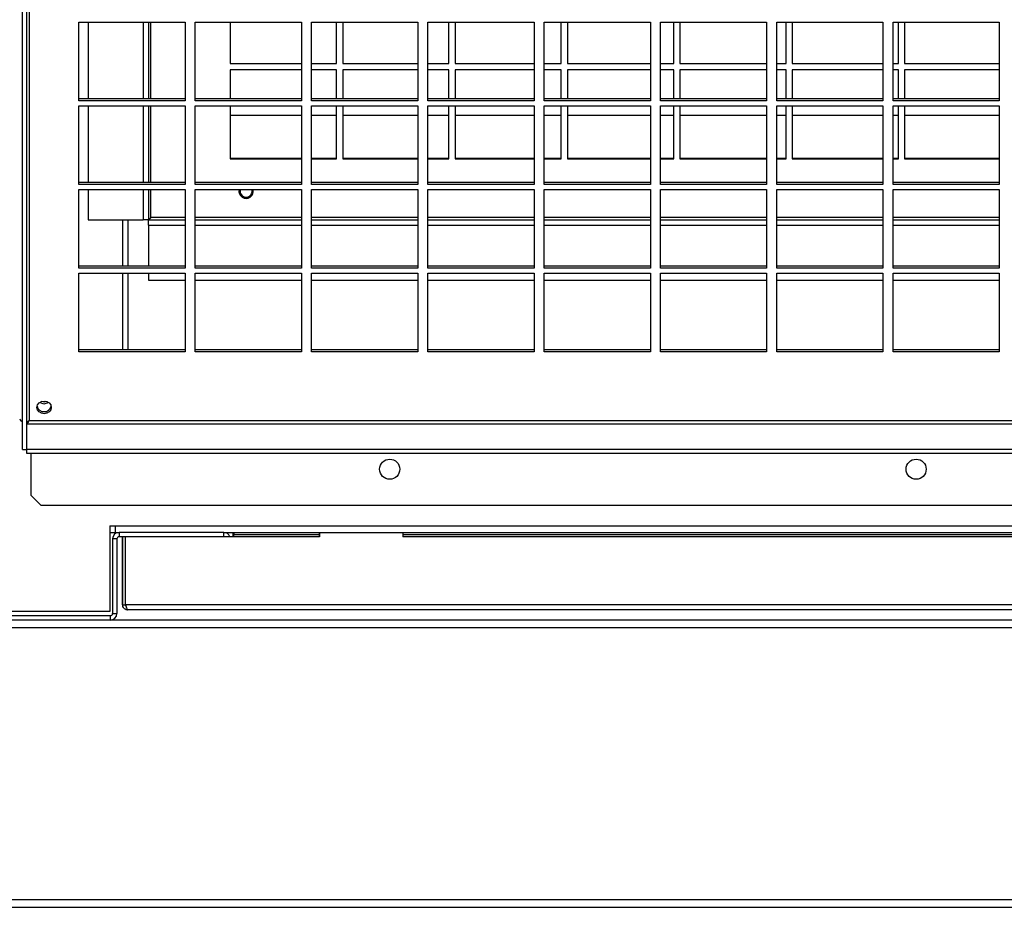
# Model space of a CAD drawing. Units: millimetres. Extents: x 395 to 11784, y 471 to 6487.
# Drawn here: x 1329 to 1672, y 3056 to 3365 of the extents above; entities that cross this region are included whole.
import ezdxf

# ---------------------------------------------------------------- set-up
doc = ezdxf.new("R2010")
doc.units = ezdxf.units.MM

msp = doc.modelspace()

# ---------------------------------------------------------------- linework, layer by layer
at = {"linetype": 'Continuous', "lineweight": 25}
for p, q in [((1329.99, 3215.21), (1329.99, 3672.28)), ((1331.49, 3215.21), (1331.49, 3672.28)), ((1332.33, 3672.29), (1332.33, 3225.33)), ((1349.58, 3363.95), (1386.58, 3363.95)), ((1349.58, 3336.58), (1349.58, 3363.95)), ((1352.83, 3363.95), (1352.83, 3337.29)), ((1372.03, 3363.95), (1372.03, 3337.29)), ((1373.83, 3363.95), (1373.83, 3337.29)), ((1374.63, 3337.29), (1374.63, 3363.95)), ((1386.58, 3363.95), (1386.58, 3336.58)), ((1390.08, 3363.95), (1427.08, 3363.95)), ((1390.08, 3336.58), (1390.08, 3363.95)), ((1402.33, 3363.95), (1402.33, 3349.59)), ((1427.08, 3363.95), (1427.08, 3336.58)), ((1430.58, 3363.95), (1467.58, 3363.95)), ((1430.58, 3336.58), (1430.58, 3363.95)), ((1439.33, 3349.59), (1439.33, 3363.95)), ((1441.45, 3363.95), (1441.45, 3349.59)), ((1467.58, 3363.95), (1467.58, 3336.58)), ((1471.08, 3363.95), (1508.08, 3363.95)), ((1471.08, 3336.58), (1471.08, 3363.95)), ((1478.45, 3349.59), (1478.45, 3363.95)), ((1480.58, 3363.95), (1480.58, 3349.59)), ((1508.08, 3363.95), (1508.08, 3336.58)), ((1511.58, 3363.95), (1548.58, 3363.95)), ((1511.58, 3336.58), (1511.58, 3363.95)), ((1517.58, 3349.59), (1517.58, 3363.95)), ((1519.7, 3363.95), (1519.7, 3349.59)), ((1548.58, 3363.95), (1548.58, 3336.58)), ((1552.08, 3363.95), (1589.08, 3363.95)), ((1552.08, 3336.58), (1552.08, 3363.95)), ((1556.7, 3349.59), (1556.7, 3363.95)), ((1558.83, 3363.95), (1558.83, 3349.59)), ((1589.08, 3363.95), (1589.08, 3336.58)), ((1592.58, 3363.95), (1629.58, 3363.95)), ((1592.58, 3336.58), (1592.58, 3363.95)), ((1595.83, 3349.59), (1595.83, 3363.95)), ((1597.95, 3363.95), (1597.95, 3349.59)), ((1629.58, 3363.95), (1629.58, 3336.58)), ((1633.08, 3363.95), (1670.08, 3363.95)), ((1633.08, 3336.58), (1633.08, 3363.95)), ((1634.95, 3349.59), (1634.95, 3363.95)), ((1637.08, 3363.95), (1637.08, 3349.59)), ((1670.08, 3363.95), (1670.08, 3336.58)), ((1402.33, 3349.59), (1427.08, 3349.59)), ((1430.58, 3349.59), (1439.33, 3349.59)), ((1441.45, 3349.59), (1467.58, 3349.59)), ((1471.08, 3349.59), (1478.45, 3349.59)), ((1480.58, 3349.59), (1508.08, 3349.59)), ((1511.58, 3349.59), (1517.58, 3349.59)), ((1519.7, 3349.59), (1548.58, 3349.59)), ((1552.08, 3349.59), (1556.7, 3349.59)), ((1558.83, 3349.59), (1589.08, 3349.59)), ((1592.58, 3349.59), (1595.83, 3349.59)), ((1597.95, 3349.59), (1629.58, 3349.59)), ((1633.08, 3349.59), (1634.95, 3349.59)), ((1637.08, 3349.59), (1670.08, 3349.59)), ((1427.08, 3347.39), (1402.33, 3347.39)), ((1402.33, 3347.39), (1402.33, 3337.29)), ((1439.33, 3347.39), (1430.58, 3347.39)), ((1439.33, 3337.29), (1439.33, 3347.39)), ((1467.58, 3347.39), (1441.45, 3347.39)), ((1441.45, 3347.39), (1441.45, 3337.29)), ((1478.45, 3347.39), (1471.08, 3347.39)), ((1478.45, 3337.29), (1478.45, 3347.39)), ((1508.08, 3347.39), (1480.58, 3347.39)), ((1480.58, 3347.39), (1480.58, 3337.29)), ((1517.58, 3347.39), (1511.58, 3347.39)), ((1517.58, 3337.29), (1517.58, 3347.39)), ((1548.58, 3347.39), (1519.7, 3347.39)), ((1519.7, 3347.39), (1519.7, 3337.29)), ((1556.7, 3347.39), (1552.08, 3347.39)), ((1556.7, 3337.29), (1556.7, 3347.39)), ((1589.08, 3347.39), (1558.83, 3347.39)), ((1558.83, 3347.39), (1558.83, 3337.29)), ((1595.83, 3347.39), (1592.58, 3347.39)), ((1595.83, 3337.29), (1595.83, 3347.39)), ((1629.58, 3347.39), (1597.95, 3347.39)), ((1597.95, 3347.39), (1597.95, 3337.29)), ((1634.95, 3347.39), (1633.08, 3347.39)), ((1634.95, 3337.29), (1634.95, 3347.39)), ((1670.08, 3347.39), (1637.08, 3347.39)), ((1637.08, 3347.39), (1637.08, 3337.29)), ((1386.58, 3337.29), (1349.58, 3337.29)), ((1386.58, 3336.58), (1349.58, 3336.58)), ((1427.08, 3337.29), (1390.08, 3337.29)), ((1427.08, 3336.58), (1390.08, 3336.58)), ((1467.58, 3337.29), (1430.58, 3337.29)), ((1467.58, 3336.58), (1430.58, 3336.58)), ((1508.08, 3337.29), (1471.08, 3337.29)), ((1508.08, 3336.58), (1471.08, 3336.58)), ((1548.58, 3337.29), (1511.58, 3337.29)), ((1548.58, 3336.58), (1511.58, 3336.58)), ((1589.08, 3337.29), (1552.08, 3337.29)), ((1589.08, 3336.58), (1552.08, 3336.58)), ((1629.58, 3337.29), (1592.58, 3337.29)), ((1629.58, 3336.58), (1592.58, 3336.58)), ((1670.08, 3337.29), (1633.08, 3337.29)), ((1670.08, 3336.58), (1633.08, 3336.58)), ((1349.58, 3334.82), (1386.58, 3334.82)), ((1349.58, 3307.44), (1349.58, 3334.82)), ((1352.83, 3334.82), (1352.83, 3308.15)), ((1372.03, 3334.82), (1372.03, 3308.15)), ((1373.83, 3334.82), (1373.83, 3308.15)), ((1374.63, 3308.15), (1374.63, 3334.82)), ((1386.58, 3334.82), (1386.58, 3307.44)), ((1390.08, 3334.82), (1427.08, 3334.82)), ((1390.08, 3307.44), (1390.08, 3334.82)), ((1402.33, 3334.82), (1402.33, 3316.39)), ((1427.08, 3334.82), (1427.08, 3307.44)), ((1430.58, 3334.82), (1467.58, 3334.82)), ((1430.58, 3307.44), (1430.58, 3334.82)), ((1439.33, 3316.39), (1439.33, 3334.82)), ((1441.45, 3334.82), (1441.45, 3316.39)), ((1467.58, 3334.82), (1467.58, 3307.44)), ((1471.08, 3334.82), (1508.08, 3334.82)), ((1471.08, 3307.44), (1471.08, 3334.82)), ((1478.45, 3316.39), (1478.45, 3334.82)), ((1480.58, 3334.82), (1480.58, 3316.39)), ((1508.08, 3334.82), (1508.08, 3307.44)), ((1511.58, 3334.82), (1548.58, 3334.82)), ((1511.58, 3307.44), (1511.58, 3334.82)), ((1517.58, 3316.39), (1517.58, 3334.82)), ((1519.7, 3334.82), (1519.7, 3316.39)), ((1548.58, 3334.82), (1548.58, 3307.44)), ((1552.08, 3334.82), (1589.08, 3334.82)), ((1552.08, 3307.44), (1552.08, 3334.82)), ((1556.7, 3316.39), (1556.7, 3334.82)), ((1558.83, 3334.82), (1558.83, 3316.39)), ((1589.08, 3334.82), (1589.08, 3307.44)), ((1592.58, 3334.82), (1629.58, 3334.82)), ((1592.58, 3307.44), (1592.58, 3334.82)), ((1595.83, 3316.39), (1595.83, 3334.82)), ((1597.95, 3334.82), (1597.95, 3316.39)), ((1629.58, 3334.82), (1629.58, 3307.44)), ((1633.08, 3334.82), (1670.08, 3334.82)), ((1633.08, 3307.44), (1633.08, 3334.82)), ((1634.95, 3316.39), (1634.95, 3334.82)), ((1637.08, 3334.82), (1637.08, 3316.39)), ((1670.08, 3334.82), (1670.08, 3307.44)), ((1427.08, 3331.54), (1402.33, 3331.54)), ((1439.33, 3331.54), (1430.58, 3331.54)), ((1467.58, 3331.54), (1441.45, 3331.54)), ((1478.45, 3331.54), (1471.08, 3331.54)), ((1508.08, 3331.54), (1480.58, 3331.54)), ((1517.58, 3331.54), (1511.58, 3331.54)), ((1548.58, 3331.54), (1519.7, 3331.54)), ((1556.7, 3331.54), (1552.08, 3331.54)), ((1589.08, 3331.54), (1558.83, 3331.54)), ((1595.83, 3331.54), (1592.58, 3331.54)), ((1629.58, 3331.54), (1597.95, 3331.54)), ((1634.95, 3331.54), (1633.08, 3331.54)), ((1670.08, 3331.54), (1637.08, 3331.54)), ((1427.08, 3316.54), (1402.33, 3316.54)), ((1402.33, 3316.39), (1427.08, 3316.39)), ((1411.33, 3316.39), (1411.33, 3316.54)), ((1414.33, 3316.54), (1414.33, 3316.39)), ((1439.33, 3316.54), (1430.58, 3316.54)), ((1430.58, 3316.39), (1439.33, 3316.39)), ((1438.57, 3316.54), (1438.57, 3316.39)), ((1467.58, 3316.54), (1441.45, 3316.54)), ((1441.45, 3316.39), (1467.58, 3316.39)), ((1450.37, 3316.54), (1450.37, 3316.39)), ((1451.33, 3316.39), (1451.33, 3316.54)), ((1454.33, 3316.54), (1454.33, 3316.39)), ((1478.45, 3316.54), (1471.08, 3316.54)), ((1471.08, 3316.39), (1478.45, 3316.39)), ((1508.08, 3316.54), (1480.58, 3316.54)), ((1480.58, 3316.39), (1508.08, 3316.39)), ((1491.33, 3316.39), (1491.33, 3316.54)), ((1494.33, 3316.54), (1494.33, 3316.39)), ((1517.58, 3316.54), (1511.58, 3316.54)), ((1511.58, 3316.39), (1517.58, 3316.39)), ((1548.58, 3316.54), (1519.7, 3316.54)), ((1519.7, 3316.39), (1548.58, 3316.39)), ((1531.33, 3316.39), (1531.33, 3316.54)), ((1534.33, 3316.54), (1534.33, 3316.39)), ((1556.7, 3316.54), (1552.08, 3316.54)), ((1552.08, 3316.39), (1556.7, 3316.39)), ((1589.08, 3316.54), (1558.83, 3316.54)), ((1558.83, 3316.39), (1589.08, 3316.39)), ((1571.33, 3316.39), (1571.33, 3316.54)), ((1574.33, 3316.54), (1574.33, 3316.39)), ((1595.83, 3316.54), (1592.58, 3316.54)), ((1592.58, 3316.39), (1595.83, 3316.39)), ((1629.58, 3316.54), (1597.95, 3316.54)), ((1597.95, 3316.39), (1629.58, 3316.39)), ((1611.33, 3316.39), (1611.33, 3316.54)), ((1614.33, 3316.54), (1614.33, 3316.39)), ((1634.95, 3316.54), (1633.08, 3316.54)), ((1633.08, 3316.39), (1634.95, 3316.39)), ((1670.08, 3316.54), (1637.08, 3316.54)), ((1637.08, 3316.39), (1670.08, 3316.39)), ((1651.33, 3316.39), (1651.33, 3316.54)), ((1654.33, 3316.54), (1654.33, 3316.39)), ((1386.58, 3308.15), (1349.58, 3308.15)), ((1386.58, 3307.44), (1349.58, 3307.44)), ((1349.58, 3305.68), (1386.58, 3305.68)), ((1349.58, 3278.31), (1349.58, 3305.68)), ((1352.83, 3305.68), (1352.83, 3295.15)), ((1372.03, 3305.68), (1372.03, 3295.15)), ((1373.83, 3305.68), (1373.83, 3295.15)), ((1374.63, 3295.94), (1374.63, 3305.68)), ((1386.58, 3305.68), (1386.58, 3278.31)), ((1427.08, 3308.15), (1390.08, 3308.15)), ((1427.08, 3307.44), (1390.08, 3307.44)), ((1390.08, 3305.68), (1427.08, 3305.68)), ((1390.08, 3278.31), (1390.08, 3305.68)), ((1427.08, 3305.68), (1427.08, 3278.31)), ((1467.58, 3308.15), (1430.58, 3308.15)), ((1467.58, 3307.44), (1430.58, 3307.44)), ((1430.58, 3305.68), (1467.58, 3305.68)), ((1430.58, 3278.31), (1430.58, 3305.68)), ((1467.58, 3305.68), (1467.58, 3278.31)), ((1508.08, 3308.15), (1471.08, 3308.15)), ((1508.08, 3307.44), (1471.08, 3307.44)), ((1471.08, 3305.68), (1508.08, 3305.68)), ((1471.08, 3278.31), (1471.08, 3305.68)), ((1508.08, 3305.68), (1508.08, 3278.31)), ((1548.58, 3308.15), (1511.58, 3308.15)), ((1548.58, 3307.44), (1511.58, 3307.44)), ((1511.58, 3305.68), (1548.58, 3305.68)), ((1511.58, 3278.31), (1511.58, 3305.68)), ((1548.58, 3305.68), (1548.58, 3278.31)), ((1589.08, 3308.15), (1552.08, 3308.15)), ((1589.08, 3307.44), (1552.08, 3307.44)), ((1552.08, 3305.68), (1589.08, 3305.68)), ((1552.08, 3278.31), (1552.08, 3305.68)), ((1589.08, 3305.68), (1589.08, 3278.31)), ((1629.58, 3308.15), (1592.58, 3308.15)), ((1629.58, 3307.44), (1592.58, 3307.44)), ((1592.58, 3305.68), (1629.58, 3305.68)), ((1592.58, 3278.31), (1592.58, 3305.68)), ((1629.58, 3305.68), (1629.58, 3278.31)), ((1670.08, 3308.15), (1633.08, 3308.15)), ((1670.08, 3307.44), (1633.08, 3307.44)), ((1633.08, 3305.68), (1670.08, 3305.68)), ((1633.08, 3278.31), (1633.08, 3305.68)), ((1670.08, 3305.68), (1670.08, 3278.31)), ((1352.83, 3295.15), (1372.03, 3295.15)), ((1364.83, 3295.15), (1364.83, 3279.01)), ((1366.63, 3295.15), (1366.63, 3279.01)), ((1373.83, 3295.15), (1372.03, 3295.15)), ((1373.84, 3293.34), (1373.84, 3295.14)), ((1373.84, 3295.14), (1386.58, 3295.14)), ((1386.58, 3295.94), (1374.63, 3295.94)), ((1427.08, 3295.94), (1390.08, 3295.94)), ((1390.08, 3295.14), (1427.08, 3295.14)), ((1467.58, 3295.94), (1430.58, 3295.94)), ((1430.58, 3295.14), (1467.58, 3295.14)), ((1508.08, 3295.94), (1471.08, 3295.94)), ((1471.08, 3295.14), (1508.08, 3295.14)), ((1548.58, 3295.94), (1511.58, 3295.94)), ((1511.58, 3295.14), (1548.58, 3295.14)), ((1589.08, 3295.94), (1552.08, 3295.94)), ((1552.08, 3295.14), (1589.08, 3295.14)), ((1629.58, 3295.94), (1592.58, 3295.94)), ((1592.58, 3295.14), (1629.58, 3295.14)), ((1670.08, 3295.94), (1633.08, 3295.94)), ((1633.08, 3295.14), (1670.08, 3295.14)), ((1373.84, 3293.34), (1373.84, 3279.01)), ((1373.84, 3293.34), (1386.58, 3293.34)), ((1390.08, 3293.34), (1427.08, 3293.34)), ((1430.58, 3293.34), (1467.58, 3293.34)), ((1471.08, 3293.34), (1508.08, 3293.34)), ((1511.58, 3293.34), (1548.58, 3293.34)), ((1552.08, 3293.34), (1589.08, 3293.34)), ((1592.58, 3293.34), (1629.58, 3293.34)), ((1633.08, 3293.34), (1670.08, 3293.34)), ((1386.58, 3279.01), (1349.58, 3279.01)), ((1386.58, 3278.31), (1349.58, 3278.31)), ((1427.08, 3279.01), (1390.08, 3279.01)), ((1427.08, 3278.31), (1390.08, 3278.31)), ((1467.58, 3279.01), (1430.58, 3279.01)), ((1467.58, 3278.31), (1430.58, 3278.31)), ((1508.08, 3279.01), (1471.08, 3279.01)), ((1508.08, 3278.31), (1471.08, 3278.31)), ((1548.58, 3279.01), (1511.58, 3279.01)), ((1548.58, 3278.31), (1511.58, 3278.31)), ((1589.08, 3279.01), (1552.08, 3279.01)), ((1589.08, 3278.31), (1552.08, 3278.31)), ((1629.58, 3279.01), (1592.58, 3279.01)), ((1629.58, 3278.31), (1592.58, 3278.31)), ((1670.08, 3279.01), (1633.08, 3279.01)), ((1670.08, 3278.31), (1633.08, 3278.31)), ((1349.58, 3276.54), (1386.58, 3276.54)), ((1349.58, 3249.17), (1349.58, 3276.54)), ((1364.83, 3276.54), (1364.83, 3249.87)), ((1366.63, 3276.54), (1366.63, 3249.87)), ((1373.84, 3276.54), (1373.84, 3274.14)), ((1373.84, 3274.14), (1386.58, 3274.14)), ((1386.58, 3276.54), (1386.58, 3249.17)), ((1390.08, 3276.54), (1427.08, 3276.54)), ((1390.08, 3249.17), (1390.08, 3276.54)), ((1390.08, 3274.14), (1427.08, 3274.14)), ((1427.08, 3276.54), (1427.08, 3249.17)), ((1430.58, 3276.54), (1467.58, 3276.54)), ((1430.58, 3249.17), (1430.58, 3276.54)), ((1430.58, 3274.14), (1467.58, 3274.14)), ((1467.58, 3276.54), (1467.58, 3249.17)), ((1471.08, 3276.54), (1508.08, 3276.54)), ((1471.08, 3249.17), (1471.08, 3276.54)), ((1471.08, 3274.14), (1508.08, 3274.14)), ((1508.08, 3276.54), (1508.08, 3249.17)), ((1511.58, 3276.54), (1548.58, 3276.54)), ((1511.58, 3249.17), (1511.58, 3276.54)), ((1511.58, 3274.14), (1548.58, 3274.14)), ((1548.58, 3276.54), (1548.58, 3249.17)), ((1552.08, 3276.54), (1589.08, 3276.54)), ((1552.08, 3249.17), (1552.08, 3276.54)), ((1552.08, 3274.14), (1589.08, 3274.14)), ((1589.08, 3276.54), (1589.08, 3249.17)), ((1592.58, 3276.54), (1629.58, 3276.54)), ((1592.58, 3249.17), (1592.58, 3276.54)), ((1592.58, 3274.14), (1629.58, 3274.14)), ((1629.58, 3276.54), (1629.58, 3249.17)), ((1633.08, 3276.54), (1670.08, 3276.54)), ((1633.08, 3249.17), (1633.08, 3276.54)), ((1633.08, 3274.14), (1670.08, 3274.14)), ((1670.08, 3276.54), (1670.08, 3249.17)), ((1386.58, 3249.87), (1349.58, 3249.87)), ((1386.58, 3249.17), (1349.58, 3249.17)), ((1427.08, 3249.87), (1390.08, 3249.87)), ((1427.08, 3249.17), (1390.08, 3249.17)), ((1467.58, 3249.87), (1430.58, 3249.87)), ((1467.58, 3249.17), (1430.58, 3249.17)), ((1508.08, 3249.87), (1471.08, 3249.87)), ((1508.08, 3249.17), (1471.08, 3249.17)), ((1548.58, 3249.87), (1511.58, 3249.87)), ((1548.58, 3249.17), (1511.58, 3249.17)), ((1589.08, 3249.87), (1552.08, 3249.87)), ((1589.08, 3249.17), (1552.08, 3249.17)), ((1629.58, 3249.87), (1592.58, 3249.87)), ((1629.58, 3249.17), (1592.58, 3249.17)), ((1670.08, 3249.87), (1633.08, 3249.87)), ((1670.08, 3249.17), (1633.08, 3249.17)), ((1331.5, 3215.2), (1331.5, 3224.19)), ((1331.5, 3224.19), (2133.16, 3224.19)), ((1331.94, 3224.74), (1331.67, 3224.74)), ((1332.13, 3225.2), (1332.08, 3224.98)), ((1332.08, 3224.98), (1332.08, 3224.95)), ((1332.33, 3225.33), (2132.33, 3225.33)), ((1329.99, 3215.21), (1331.49, 3215.21)), ((1331.5, 3213.87), (1331.5, 3215.2)), ((2133.16, 3215.2), (1331.5, 3215.2)), ((2133.16, 3213.87), (1331.5, 3213.87)), ((1332.83, 3213.87), (1332.83, 3199.37)), ((1332.83, 3199.37), (1336.36, 3195.84)), ((1336.36, 3195.84), (2129.29, 3195.84)), ((1360.33, 3188.6), (1362.33, 3188.6)), ((1360.33, 3188.6), (1360.33, 3158.8)), ((1362.33, 3188.6), (2103.33, 3188.6)), ((1362.33, 3186.34), (1362.33, 3188.6)), ((1360.33, 3186.34), (1362.33, 3186.34)), ((1362.33, 3186.34), (1363.59, 3186.34)), ((1363.59, 3186.34), (1363.59, 3184.84)), ((1400.07, 3186.34), (1363.59, 3186.34)), ((1400.07, 3186.34), (2065.59, 3186.34)), ((1400.07, 3184.84), (1400.07, 3186.34)), ((1403.29, 3185.58), (1403.29, 3186.34)), ((1403.29, 3184.84), (1403.29, 3185.58)), ((1403.29, 3185.58), (1403.59, 3185.58)), ((1403.59, 3186.34), (1403.59, 3185.58)), ((1403.59, 3184.84), (1403.59, 3185.58)), ((1403.59, 3185.58), (1433.26, 3185.58)), ((1433.26, 3186.34), (1433.26, 3184.84)), ((1433.36, 3186.34), (1433.36, 3184.84)), ((1462.36, 3186.34), (1462.36, 3184.84)), ((1462.36, 3185.58), (2003.24, 3185.58)), ((1362.83, 3184.08), (1361.33, 3184.08)), ((1361.33, 3184.08), (1361.33, 3158.1)), ((1362.83, 3184.08), (1362.83, 3158.1)), ((1400.07, 3184.84), (1363.59, 3184.84)), ((1364.75, 3161.14), (1364.75, 3184.84)), ((1364.85, 3161.14), (1364.85, 3184.84)), ((1365.85, 3161.14), (1365.85, 3184.84)), ((1365.86, 3161.14), (1365.86, 3184.84)), ((1433.36, 3184.84), (1400.07, 3184.84)), ((2003.34, 3184.84), (1462.36, 3184.84)), ((1364.85, 3161.14), (1365.85, 3161.14)), ((1365.86, 3161.14), (1365.85, 3161.14)), ((2099.84, 3161.14), (1365.86, 3161.14)), ((1360.33, 3158.8), (1295.89, 3158.8)), ((1361.33, 3158.1), (1362.83, 3158.1)), ((1366.65, 3159.34), (1366.55, 3159.34)), ((2099.05, 3159.34), (1366.65, 3159.34)), ((1360.57, 3157.34), (1295.09, 3157.34)), ((1360.57, 3155.84), (1295.09, 3155.84)), ((1360.57, 3155.84), (1360.57, 3157.34)), ((2105.09, 3155.84), (1360.57, 3155.84)), ((2129.41, 3153.13), (479.83, 3153.13)), ((479.83, 3058.55), (2129.41, 3058.55)), ((479.83, 3055.84), (2129.41, 3055.84))]:
    msp.add_line(p, q, dxfattribs=at)
at = {"linetype": 'Continuous', "lineweight": 25, "flags": 128}
msp.add_lwpolyline([(1337.49, 3227.68), (1336.53, 3227.84), (1335.72, 3228.32), (1335.18, 3229.04), (1334.99, 3229.88), (1335.18, 3230.73), (1335.72, 3231.45), (1336.53, 3231.92), (1337.49, 3232.09), (1338.44, 3231.92), (1339.26, 3231.45), (1339.8, 3230.73), (1339.99, 3229.88), (1339.8, 3229.04), (1339.26, 3228.32), (1338.44, 3227.84), (1337.49, 3227.68)], dxfattribs=at)
at = {"linetype": 'Continuous', "lineweight": 25}
for centre in [(1457.83, 3208.34), (1641.13, 3208.34)]:
    msp.add_circle(centre, 3.5, dxfattribs=at)
for centre, radius, start, end in [((1407.83, 3305.14), 2.5, 167.4596, 12.5404), ((1407.83, 3305.14), 2.1, 165.0197, 270), ((1407.83, 3305.14), 2.1, 270, 14.9803), ((1337.37, 3230.79), 2.41, 193.2189, 272.9123), ((1337.45, 3232.96), 1.82, 222.5281, 271.0708), ((1337.49, 3233.79), 1.95, 247.4681, 292.5319), ((1337.52, 3232.96), 1.82, 268.9292, 317.4719), ((1337.61, 3230.79), 2.41, 267.0881, 346.7807), ((1330.15, 3226.12), 1.19, 193.6305, 262.3617), ((1363.59, 3184.08), 2.26, 90, 180), ((1400.07, 3184.08), 2.26, 19.6506, 90), ((1363.59, 3184.08), 0.76, 90, 180), ((1360.57, 3158.1), 2.26, 270, 0), ((1360.57, 3158.1), 0.76, 270, 0)]:
    msp.add_arc(centre, radius, start, end, dxfattribs=at)
for points, knots in [([(1373.83, 3295.15), (1373.84, 3295.22), (1373.87, 3295.36), (1374.08, 3295.56), (1374.34, 3295.75), (1374.54, 3295.88), (1374.63, 3295.94)], [0, 0, 0, 0, 0.275385, 0.529435, 0.783426, 1, 1, 1, 1]), ([(1374.63, 3295.94), (1374.56, 3295.82), (1374.42, 3295.6), (1374.21, 3295.33), (1374.02, 3295.16), (1373.9, 3295.14), (1373.84, 3295.14)], [0, 0, 0, 0, 0.275345, 0.529414, 0.783389, 1, 1, 1, 1]), ([(1331.49, 3224.2), (1331.5, 3224.33), (1331.53, 3224.56), (1331.75, 3224.89), (1332.03, 3225.15), (1332.23, 3225.27), (1332.33, 3225.33)], [0, 0, 0, 0, 0.275295, 0.529409, 0.78345, 1, 1, 1, 1]), ([(1332.33, 3225.33), (1332.25, 3225.21), (1332.11, 3224.99), (1331.89, 3224.64), (1331.69, 3224.36), (1331.56, 3224.25), (1331.5, 3224.19)], [0, 0, 0, 0, 0.275291, 0.5294, 0.78345, 1, 1, 1, 1]), ([(1366.65, 3159.34), (1366.44, 3159.36), (1366.02, 3159.4), (1365.46, 3159.73), (1365.06, 3160.22), (1364.87, 3160.72), (1364.85, 3161.03), (1364.85, 3161.14)], [0, 0, 0, 0, 0.222947, 0.445913, 0.668895, 0.891859, 1, 1, 1, 1]), ([(1365.97, 3160.74), (1365.94, 3160.78), (1365.86, 3160.9), (1365.85, 3161.04), (1365.85, 3161.14)], [0, 0, 0, 0, 0.360141, 1, 1, 1, 1]), ([(1365.86, 3161.14), (1365.92, 3160.9), (1366.06, 3160.43), (1366.25, 3159.83), (1366.45, 3159.42), (1366.58, 3159.36), (1366.65, 3159.34)], [0, 0, 0, 0, 0.250002, 0.500002, 0.750013, 1, 1, 1, 1])]:
    msp.add_open_spline(points, degree=3, knots=knots, dxfattribs=at)

doc.saveas('drawing.dxf')
